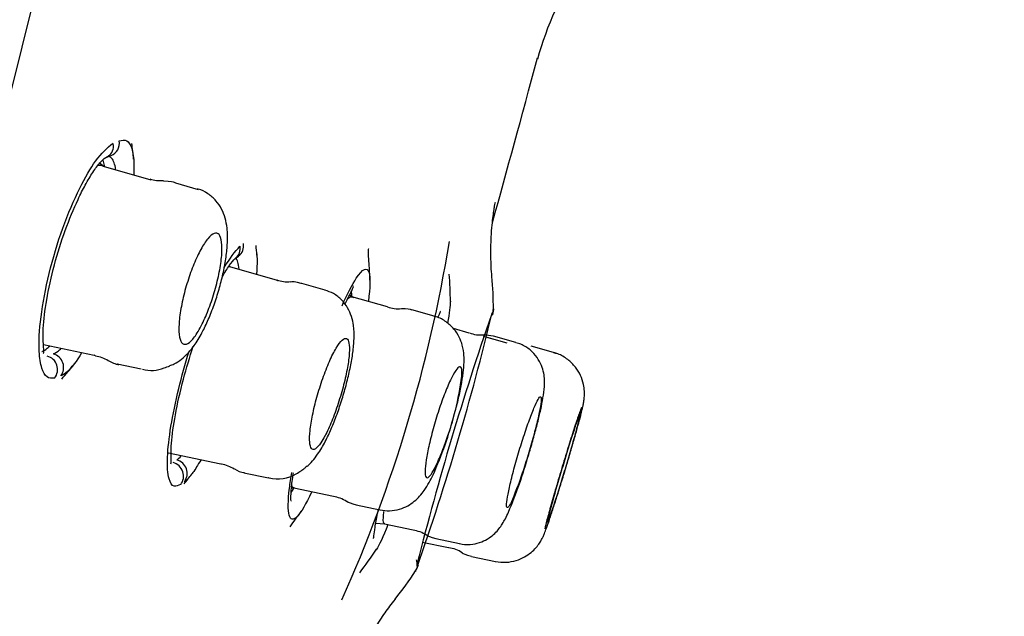
# Model space of a CAD drawing. Units: millimetres. Extents: x -18 to 312, y -18 to 425.
# Drawn here: x 298 to 310, y 356 to 363 of the extents above; entities that cross this region are included whole.
import ezdxf

# ---------------------------------------------------------------- set-up
doc = ezdxf.new("R2010")
doc.units = ezdxf.units.MM
for name, color, linetype in [('$DDT_AUDIT_GENERATED_(2F6)', 7, 'Continuous'), ('$DDT_AUDIT_GENERATED_(76)', 7, 'Continuous'), ('$DDT_AUDIT_GENERATED_(9D)', 7, 'Continuous'), ('Default', 7, 'Continuous')]:
    doc.layers.add(name, color=color, linetype=linetype)

# ---------------------------------------------------------------- blocks, each defined once
blk = doc.blocks.new('SE')
at = {"layer": '$DDT_AUDIT_GENERATED_(2F6)', "color": 7, "linetype": 'Continuous'}
for p, q in [((298.602, 361.491), (298.545, 361.536)), ((299.214, 361.316), (298.597, 361.492)), ((299.828, 361.192), (299.532, 361.277)), ((300.236, 360.19), (300.221, 360.201)), ((300.849, 360.015), (300.233, 360.191)), ((301.468, 359.89), (301.166, 359.976)), ((301.84, 359.792), (301.783, 359.824)), ((302.275, 359.673), (301.813, 359.805)), ((302.881, 359.552), (302.591, 359.635)), ((303.336, 359.332), (303.13, 359.391)), ((303.827, 359.202), (303.518, 359.29)), ((303.827, 359.202), (303.568, 359.276)), ((303.939, 359.212), (303.65, 359.294)), ((303.939, 359.212), (303.651, 359.294)), ((297.819, 359.187), (298.476, 359.047)), ((304.428, 359.082), (304.136, 359.166)), ((304.428, 359.082), (304.136, 359.166)), ((298.774, 358.935), (299.083, 358.869)), ((299.437, 357.782), (300.117, 357.638)), ((300.415, 357.524), (300.732, 357.457)), ((301.033, 357.326), (301.069, 357.327)), ((301.062, 357.328), (301.576, 357.219)), ((301.871, 357.106), (302.178, 357.041)), ((302.124, 356.868), (302.239, 356.86)), ((302.236, 356.861), (302.607, 356.782)), ((302.902, 356.669), (303.207, 356.604)), ((302.724, 356.625), (303.067, 356.553)), ((303.362, 356.439), (303.676, 356.373)), ((303.362, 356.439), (303.676, 356.373))]:
    blk.add_line(p, q, dxfattribs=at)
for centre, radius, start, end in [((300.972, 360.364), 0.365, 248.9675, 277.2257), ((302.409, 359.979), 0.331, 246.4024, 278.0844), ((303.475, 359.68), 0.37, 248.1755, 277.0938), ((303.516, 358.717), 0.591, 77.0118, 89.7926), ((298.449, 358.669), 0.368, 55.7215, 83.151), ((299.212, 359.263), 0.414, 254.5924, 293.9986), ((297.027, 365.232), 6.773, 290.3519, 291.0086), ((299.275, 359.297), 3.998, 339.5751, 352.5109), ((298.317, 359.548), 4.99, 335.7324, 345.3476), ((297.547, 359.647), 6.825, 337.2974, 343.9313), ((300.073, 357.255), 0.381, 55.3139, 82.2785), ((300.437, 357.755), 0.229, 231.4654, 266.9046), ((300.427, 358.593), 1.273, 304.9761, 307.4582), ((300.942, 357.93), 0.433, 307.0326, 312.7867), ((300.851, 357.934), 0.489, 257.1148, 299.7055), ((300.9, 357.897), 0.432, 296.5906, 306.5003), ((301.536, 356.855), 0.361, 54.5435, 83.8694), ((302.561, 356.396), 0.385, 55.3835, 83.2189), ((303.039, 356.21), 0.342, 53.4037, 84.955)]:
    blk.add_arc(centre, radius, start, end, dxfattribs=at)
for points, knots in [([(298.601, 361.491), (298.586, 361.501), (298.569, 361.507), (298.551, 361.506), (298.54, 361.506), (298.528, 361.504), (298.516, 361.5)], [0.91241521, 0.91241521, 0.91241521, 0.91241521, 0.96755216, 0.96755216, 0.96755216, 1, 1, 1, 1]), ([(299.452, 358.912), (299.474, 358.92), (299.529, 358.938), (299.613, 358.997), (299.702, 359.08), (299.793, 359.198), (299.881, 359.347), (299.966, 359.53), (300.039, 359.722), (300.103, 359.925), (300.152, 360.127), (300.187, 360.322), (300.206, 360.513), (300.203, 360.676), (300.178, 360.818), (300.132, 360.94), (300.058, 361.053), (299.954, 361.141), (299.863, 361.193), (299.815, 361.2), (299.81, 361.2)], [0, 0, 0, 0, 0.023021, 0.067201, 0.115573, 0.176286, 0.255727, 0.323393, 0.394092, 0.462115, 0.529031, 0.597104, 0.667517, 0.745757, 0.800874, 0.849831, 0.898376, 0.946762, 0.995531, 1, 1, 1, 1]), ([(299.822, 359.355), (299.79, 359.302), (299.758, 359.26), (299.73, 359.231), (299.701, 359.203), (299.675, 359.188), (299.652, 359.188), (299.63, 359.187), (299.611, 359.201), (299.598, 359.229), (299.585, 359.257), (299.576, 359.3), (299.574, 359.353), (299.572, 359.406), (299.575, 359.47), (299.583, 359.541), (299.592, 359.611), (299.605, 359.688), (299.623, 359.767), (299.64, 359.844), (299.662, 359.925), (299.687, 360.003), (299.711, 360.081), (299.739, 360.158), (299.768, 360.227), (299.797, 360.298), (299.827, 360.363), (299.858, 360.418), (299.888, 360.475), (299.92, 360.523), (299.948, 360.557), (299.978, 360.593), (300.006, 360.616), (300.03, 360.626), (300.055, 360.635), (300.077, 360.63), (300.093, 360.61), (300.109, 360.591), (300.121, 360.557), (300.127, 360.511), (300.132, 360.465), (300.133, 360.407), (300.128, 360.34), (300.122, 360.275), (300.112, 360.201), (300.097, 360.123), (300.082, 360.047), (300.062, 359.966), (300.04, 359.887), (300.017, 359.809), (299.991, 359.73), (299.963, 359.657), (299.936, 359.584), (299.905, 359.514), (299.875, 359.454), (299.858, 359.418), (299.84, 359.385), (299.822, 359.355)], [0, 0, 0, 0, 0.055634, 0.055634, 0.055634, 0.111224, 0.111224, 0.111224, 0.167418, 0.167418, 0.167418, 0.223306, 0.223306, 0.223306, 0.277881, 0.277881, 0.277881, 0.330768, 0.330768, 0.330768, 0.382385, 0.382385, 0.382385, 0.433675, 0.433675, 0.433675, 0.485659, 0.485659, 0.485659, 0.539057, 0.539057, 0.539057, 0.594034, 0.594034, 0.594034, 0.650087, 0.650087, 0.650087, 0.706186, 0.706186, 0.706186, 0.761234, 0.761234, 0.761234, 0.814625, 0.814625, 0.814625, 0.866549, 0.866549, 0.866549, 0.917829, 0.917829, 0.917829, 0.9695, 0.9695, 0.9695, 1, 1, 1, 1]), ([(301.237, 357.61), (301.244, 357.616), (301.266, 357.636), (301.322, 357.695), (301.401, 357.803), (301.477, 357.937), (301.558, 358.114), (301.631, 358.302), (301.697, 358.503), (301.753, 358.704), (301.798, 358.9), (301.83, 359.087), (301.846, 359.262), (301.843, 359.41), (301.814, 359.545), (301.764, 359.661), (301.686, 359.765), (301.581, 359.85), (301.504, 359.877), (301.461, 359.891)], [0, 0, 0, 0, 0.015244, 0.062952, 0.113501, 0.19542, 0.264981, 0.337301, 0.407116, 0.475373, 0.544164, 0.614688, 0.688723, 0.766255, 0.817899, 0.863473, 0.909643, 0.957744, 1, 1, 1, 1]), ([(301.76, 359.78), (301.761, 359.78), (301.762, 359.781), (301.763, 359.782), (301.784, 359.801), (301.802, 359.808), (301.817, 359.804)], [0.21329625, 0.21329625, 0.21329625, 0.21329625, 0.21469064, 0.21469064, 0.21469064, 0.25278512, 0.25278512, 0.25278512, 0.25278512]), ([(303.145, 358.286), (303.148, 358.3), (303.169, 358.373), (303.204, 358.518), (303.24, 358.697), (303.265, 358.872), (303.272, 359.017), (303.253, 359.162), (303.208, 359.284), (303.139, 359.392), (303.038, 359.482), (302.944, 359.538), (302.89, 359.547), (302.88, 359.548)], [0, 0, 0, 0, 0.022619, 0.144905, 0.269572, 0.400065, 0.556217, 0.657459, 0.732282, 0.81202, 0.895794, 0.98284, 1, 1, 1, 1]), ([(301.467, 358.004), (301.495, 358.057), (301.525, 358.121), (301.553, 358.191), (301.582, 358.262), (301.611, 358.34), (301.637, 358.42), (301.663, 358.499), (301.687, 358.582), (301.707, 358.661), (301.727, 358.739), (301.744, 358.816), (301.757, 358.886), (301.769, 358.955), (301.777, 359.019), (301.781, 359.073), (301.784, 359.127), (301.783, 359.172), (301.777, 359.203), (301.771, 359.236), (301.76, 359.256), (301.745, 359.263), (301.73, 359.269), (301.71, 359.262), (301.688, 359.241), (301.665, 359.22), (301.639, 359.185), (301.611, 359.138), (301.583, 359.091), (301.553, 359.032), (301.523, 358.965), (301.494, 358.899), (301.464, 358.823), (301.437, 358.744), (301.41, 358.667), (301.384, 358.584), (301.361, 358.504), (301.339, 358.424), (301.32, 358.345), (301.305, 358.271), (301.29, 358.198), (301.279, 358.129), (301.273, 358.07), (301.266, 358.011), (301.265, 357.959), (301.268, 357.92), (301.271, 357.88), (301.279, 357.852), (301.291, 357.837), (301.303, 357.823), (301.32, 357.821), (301.341, 357.833), (301.361, 357.846), (301.386, 357.873), (301.412, 357.912), (301.43, 357.937), (301.448, 357.968), (301.467, 358.004)], [0, 0, 0, 0, 0.053725, 0.053725, 0.053725, 0.107503, 0.107503, 0.107503, 0.160528, 0.160528, 0.160528, 0.212828, 0.212828, 0.212828, 0.265023, 0.265023, 0.265023, 0.317756, 0.317756, 0.317756, 0.371445, 0.371445, 0.371445, 0.426115, 0.426115, 0.426115, 0.481366, 0.481366, 0.481366, 0.536518, 0.536518, 0.536518, 0.590917, 0.590917, 0.590917, 0.644257, 0.644257, 0.644257, 0.696722, 0.696722, 0.696722, 0.748871, 0.748871, 0.748871, 0.801374, 0.801374, 0.801374, 0.854742, 0.854742, 0.854742, 0.909133, 0.909133, 0.909133, 0.964269, 0.964269, 0.964269, 1, 1, 1, 1]), ([(304.105, 357.758), (304.109, 357.771), (304.132, 357.843), (304.173, 357.99), (304.222, 358.175), (304.263, 358.347), (304.293, 358.502), (304.309, 358.616), (304.313, 358.719), (304.303, 358.816), (304.273, 358.918), (304.215, 359.024), (304.126, 359.119), (304.026, 359.186), (303.962, 359.201), (303.938, 359.207)], [0, 0, 0, 0, 0.019093, 0.124934, 0.23154, 0.338885, 0.451233, 0.574034, 0.643656, 0.698845, 0.756455, 0.820422, 0.890207, 0.963725, 1, 1, 1, 1]), ([(304.471, 359.069), (304.467, 359.07), (304.452, 359.074), (304.437, 359.077), (304.426, 359.079)], [0.95987244, 0.95987244, 0.95987244, 0.95987244, 0.9724638, 1, 1, 1, 1]), ([(304.801, 358.355), (304.805, 358.373), (304.812, 358.405), (304.82, 358.449), (304.828, 358.509), (304.829, 358.585), (304.817, 358.679), (304.78, 358.788), (304.711, 358.9), (304.613, 358.995), (304.51, 359.06), (304.447, 359.072), (304.427, 359.077)], [0, 0, 0, 0, 0.100749, 0.205027, 0.280845, 0.349058, 0.438358, 0.555301, 0.674587, 0.806586, 0.945511, 1, 1, 1, 1]), ([(303.239, 358.776), (303.241, 358.803), (303.241, 358.826), (303.24, 358.844), (303.237, 358.875), (303.23, 358.892), (303.219, 358.896), (303.208, 358.901), (303.193, 358.891), (303.174, 358.868), (303.155, 358.845), (303.133, 358.808), (303.109, 358.76), (303.085, 358.712), (303.058, 358.652), (303.031, 358.585), (303.004, 358.518), (302.977, 358.442), (302.95, 358.363), (302.924, 358.285), (302.898, 358.202), (302.876, 358.122), (302.853, 358.042), (302.833, 357.962), (302.816, 357.889), (302.799, 357.816), (302.786, 357.747), (302.777, 357.689), (302.768, 357.631), (302.763, 357.581), (302.763, 357.543), (302.762, 357.505), (302.767, 357.479), (302.775, 357.467), (302.784, 357.454), (302.797, 357.456), (302.813, 357.47), (302.829, 357.485), (302.85, 357.514), (302.873, 357.554), (302.887, 357.58), (302.903, 357.611), (302.919, 357.646), (302.944, 357.7), (302.971, 357.766), (302.998, 357.837), (303.006, 357.858), (303.014, 357.88), (303.022, 357.902)], [0, 0, 0, 0, 0.041161, 0.041161, 0.041161, 0.109675, 0.109675, 0.109675, 0.178916, 0.178916, 0.178916, 0.248649, 0.248649, 0.248649, 0.318416, 0.318416, 0.318416, 0.387735, 0.387735, 0.387735, 0.456325, 0.456325, 0.456325, 0.524236, 0.524236, 0.524236, 0.591814, 0.591814, 0.591814, 0.659541, 0.659541, 0.659541, 0.727831, 0.727831, 0.727831, 0.796857, 0.796857, 0.796857, 0.866479, 0.866479, 0.866479, 0.910761, 0.910761, 0.910761, 0.979623, 0.979623, 0.979623, 1, 1, 1, 1]), ([(303.932, 357.27), (303.954, 357.325), (303.979, 357.392), (304.004, 357.464), (304.028, 357.535), (304.054, 357.615), (304.079, 357.695), (304.104, 357.775), (304.129, 357.858), (304.151, 357.937), (304.173, 358.015), (304.193, 358.092), (304.21, 358.161), (304.227, 358.23), (304.24, 358.292), (304.25, 358.344), (304.26, 358.395), (304.265, 358.436), (304.267, 358.464), (304.269, 358.492), (304.266, 358.508), (304.259, 358.509), (304.252, 358.511), (304.241, 358.499), (304.227, 358.474), (304.212, 358.449), (304.194, 358.41), (304.173, 358.361), (304.153, 358.312), (304.129, 358.251), (304.105, 358.183), (304.081, 358.115), (304.055, 358.039), (304.03, 357.96), (304.005, 357.882), (303.979, 357.799), (303.956, 357.719), (303.933, 357.639), (303.911, 357.559), (303.892, 357.486), (303.874, 357.413), (303.858, 357.345), (303.846, 357.288), (303.834, 357.231), (303.825, 357.182), (303.821, 357.147), (303.817, 357.111), (303.817, 357.087), (303.821, 357.077), (303.826, 357.067), (303.834, 357.07), (303.846, 357.087), (303.859, 357.104), (303.875, 357.134), (303.894, 357.176), (303.906, 357.203), (303.919, 357.234), (303.932, 357.27)], [0, 0, 0, 0, 0.05389, 0.05389, 0.05389, 0.107791, 0.107791, 0.107791, 0.161523, 0.161523, 0.161523, 0.215013, 0.215013, 0.215013, 0.268358, 0.268358, 0.268358, 0.321715, 0.321715, 0.321715, 0.375234, 0.375234, 0.375234, 0.428998, 0.428998, 0.428998, 0.482981, 0.482981, 0.482981, 0.537063, 0.537063, 0.537063, 0.591077, 0.591077, 0.591077, 0.644888, 0.644888, 0.644888, 0.698448, 0.698448, 0.698448, 0.751823, 0.751823, 0.751823, 0.805157, 0.805157, 0.805157, 0.858613, 0.858613, 0.858613, 0.912298, 0.912298, 0.912298, 0.966222, 0.966222, 0.966222, 1, 1, 1, 1]), ([(303.672, 356.374), (303.724, 356.367), (303.809, 356.356), (303.941, 356.381), (304.049, 356.427), (304.135, 356.486), (304.2, 356.549), (304.245, 356.61), (304.274, 356.66), (304.294, 356.701), (304.313, 356.746), (304.338, 356.81), (304.374, 356.915), (304.422, 357.06), (304.477, 357.233), (304.535, 357.418), (304.593, 357.61), (304.649, 357.8), (304.701, 357.979), (304.745, 358.138), (304.779, 358.266), (304.793, 358.325), (304.801, 358.355)], [0, 0, 0, 0, 0.047627, 0.090959, 0.129607, 0.163995, 0.194303, 0.220242, 0.242321, 0.262405, 0.292527, 0.344357, 0.410881, 0.481196, 0.548773, 0.614967, 0.680753, 0.746498, 0.812226, 0.878285, 0.945208, 1, 1, 1, 1]), ([(304.788, 358.367), (304.782, 358.352), (304.774, 358.331), (304.764, 358.305), (304.749, 358.262), (304.73, 358.205), (304.708, 358.138), (304.685, 358.071), (304.66, 357.991), (304.633, 357.907), (304.607, 357.823), (304.579, 357.731), (304.551, 357.639), (304.523, 357.547), (304.495, 357.453), (304.469, 357.364), (304.443, 357.274), (304.418, 357.188), (304.396, 357.111), (304.375, 357.035), (304.356, 356.967), (304.342, 356.912), (304.33, 356.864), (304.32, 356.825), (304.315, 356.798)], [0.127319, 0.127319, 0.127319, 0.127319, 0.1606758, 0.1606758, 0.1606758, 0.214398, 0.214398, 0.214398, 0.2682522, 0.2682522, 0.2682522, 0.3221103, 0.3221103, 0.3221103, 0.3757847, 0.3757847, 0.3757847, 0.4296244, 0.4296244, 0.4296244, 0.4833673, 0.4833673, 0.4833673, 0.5306658, 0.5306658, 0.5306658, 0.5306658]), ([(304.781, 358.318), (304.781, 358.318), (304.781, 358.318), (304.781, 358.318), (304.778, 358.318), (304.772, 358.304), (304.762, 358.277), (304.751, 358.251), (304.737, 358.211), (304.72, 358.161), (304.703, 358.11), (304.683, 358.048), (304.661, 357.98), (304.639, 357.912), (304.615, 357.835), (304.591, 357.757), (304.567, 357.678), (304.542, 357.595), (304.518, 357.515), (304.494, 357.435), (304.471, 357.356), (304.45, 357.283), (304.429, 357.211), (304.411, 357.144), (304.395, 357.087), (304.38, 357.03), (304.368, 356.983), (304.36, 356.949), (304.352, 356.914), (304.348, 356.892), (304.347, 356.884), (304.347, 356.881), (304.348, 356.88), (304.348, 356.88)], [0.3749768, 0.3749768, 0.3749768, 0.3749768, 0.3760863, 0.3760863, 0.3760863, 0.4296931, 0.4296931, 0.4296931, 0.4833718, 0.4833718, 0.4833718, 0.5371337, 0.5371337, 0.5371337, 0.5909537, 0.5909537, 0.5909537, 0.6447813, 0.6447813, 0.6447813, 0.6985622, 0.6985622, 0.6985622, 0.7522629, 0.7522629, 0.7522629, 0.8058851, 0.8058851, 0.8058851, 0.8594649, 0.8594649, 0.8594649, 0.8749431, 0.8749431, 0.8749431, 0.8749431]), ([(304.426, 357.087), (304.445, 357.144), (304.467, 357.211), (304.49, 357.283), (304.513, 357.356), (304.537, 357.435), (304.562, 357.515), (304.586, 357.595), (304.611, 357.678), (304.634, 357.757), (304.657, 357.836), (304.679, 357.912), (304.698, 357.98), (304.717, 358.049), (304.734, 358.11), (304.747, 358.161), (304.761, 358.211), (304.77, 358.251), (304.776, 358.277)], [0, 0, 0, 0, 0.053827, 0.053827, 0.053827, 0.1076544, 0.1076544, 0.1076544, 0.1614726, 0.1614726, 0.1614726, 0.2152306, 0.2152306, 0.2152306, 0.2689048, 0.2689048, 0.2689048, 0.3225086, 0.3225086, 0.3225086, 0.3225086]), ([(302.18, 357.043), (302.224, 357.036), (302.304, 357.023), (302.43, 357.046), (302.539, 357.092), (302.627, 357.152), (302.697, 357.222), (302.759, 357.303), (302.814, 357.393), (302.848, 357.46), (302.866, 357.498)], [0, 0, 0, 0, 0.118308, 0.245613, 0.358881, 0.465363, 0.57386, 0.695336, 0.857061, 1, 1, 1, 1]), ([(301.066, 357.327), (301.065, 357.327), (301.065, 357.327), (301.064, 357.328), (301.051, 357.331), (301.041, 357.344), (301.034, 357.366)], [0.75110056, 0.75110056, 0.75110056, 0.75110056, 0.75236206, 0.75236206, 0.75236206, 0.78624957, 0.78624957, 0.78624957, 0.78624957]), ([(304.359, 356.899), (304.367, 356.917), (304.379, 356.95), (304.394, 356.993), (304.404, 357.02), (304.415, 357.052), (304.426, 357.087)], [0.91305694, 0.91305694, 0.91305694, 0.91305694, 0.96671028, 0.96671028, 0.96671028, 1, 1, 1, 1]), ([(302.24, 356.86), (302.239, 356.86), (302.238, 356.86), (302.238, 356.861), (302.225, 356.864), (302.219, 356.893), (302.222, 356.944), (302.223, 356.966), (302.225, 356.992), (302.229, 357.022)], [0.7499502, 0.7499502, 0.7499502, 0.7499502, 0.75262573, 0.75262573, 0.75262573, 0.80671028, 0.80671028, 0.80671028, 0.82967156, 0.82967156, 0.82967156, 0.82967156]), ([(303.206, 356.608), (303.22, 356.604), (303.272, 356.588), (303.376, 356.594), (303.494, 356.623), (303.591, 356.674), (303.667, 356.735), (303.724, 356.799), (303.768, 356.864), (303.806, 356.932), (303.829, 356.981), (303.843, 357.013)], [0, 0, 0, 0, 0.038233, 0.178176, 0.301141, 0.41262, 0.515521, 0.614038, 0.719224, 0.847383, 1, 1, 1, 1])]:
    blk.add_open_spline(points, degree=3, knots=knots, dxfattribs=at)
for points in [[(299.375, 361.305), (299.28, 361.306), (299.222, 361.314), (299.2, 361.329)], [(299.516, 361.284), (299.509, 361.292), (299.462, 361.298), (299.374, 361.302)], [(299.532, 361.277), (299.527, 361.281), (299.522, 361.285), (299.516, 361.286)], [(300.841, 360.019), (300.844, 360.018), (300.847, 360.017), (300.849, 360.015)], [(301.156, 359.977), (301.086, 359.997), (301.04, 360.002), (301.016, 359.993)], [(301.157, 359.981), (301.16, 359.98), (301.163, 359.979), (301.166, 359.976)], [(302.591, 359.631), (302.573, 359.644), (302.528, 359.649), (302.457, 359.648)], [(298.492, 359.04), (298.486, 359.041), (298.48, 359.043), (298.475, 359.048)], [(298.659, 358.978), (298.729, 358.941), (298.774, 358.924), (298.794, 358.928)], [(298.773, 358.935), (298.779, 358.93), (298.785, 358.926), (298.791, 358.925)], [(304.783, 358.284), (304.787, 358.3), (304.79, 358.315), (304.793, 358.328)], [(300.124, 357.635), (300.122, 357.636), (300.119, 357.637), (300.117, 357.639)], [(300.423, 357.521), (300.42, 357.522), (300.417, 357.523), (300.414, 357.524)], [(300.739, 357.454), (300.736, 357.455), (300.734, 357.456), (300.731, 357.457)], [(301.749, 357.156), (301.764, 357.14), (301.804, 357.124), (301.872, 357.109)], [(302.782, 356.718), (302.792, 356.704), (302.832, 356.689), (302.901, 356.672)], [(303.244, 356.487), (303.25, 356.477), (303.289, 356.462), (303.362, 356.441)]]:
    blk.add_open_spline(points, degree=3, dxfattribs=at)
at = {"layer": '$DDT_AUDIT_GENERATED_(76)', "color": 7, "linetype": 'Continuous'}
blk.add_arc((22050.117, -5020.016), 22410.432, 165.9566107, 166.2111063, dxfattribs=at)
at = {"layer": '$DDT_AUDIT_GENERATED_(9D)', "color": 7, "linetype": 'Continuous'}
for p, q in [((287.275, 321.737), (310.267, 414.24)), ((298.616, 361.606), (298.673, 361.626)), ((298.673, 361.626), (298.695, 361.635)), ((300.304, 360.301), (300.344, 360.331))]:
    blk.add_line(p, q, dxfattribs=at)
for centre, radius, start, end in [((307.985, 361.869), 3.9, 145.1087, 164.9187), ((295.202, 361.248), 3.8, 5.1554, 8.2421), ((284.53, 363.551), 18.794, 335.8933, 350.7182), ((296.394, 360.044), 4.2, 4.1036, 5.7992), ((297.05, 359.873), 5, 1.6874, 4.1089), ((297.391, 359.694), 5.7, 0.4871, 4.0607), ((297.649, 359.58), 6, 0.5868, 4.6541), ((303.491, 359.655), 0.157, 331.7599, 359.0625), ((270.125, 367.696), 34.473, 340.6962, 346.4092), ((340.013, 346.969), 38.511, 160.9011, 165.9076), ((297.9, 358.889), 0.18, 322.1626, 75.0074), ((295.202, 361.248), 3.8, 318.6656, 322.3513), ((299.502, 357.514), 0.179, 322.3529, 76.0238), ((296.394, 360.044), 4.2, 320.63, 322.8139), ((297.05, 359.873), 5, 322.4241, 325.201), ((297.391, 359.694), 5.7, 322.5451, 326.3115), ((302.421, 356.384), 0.257, 326.751, 349.1932), ((302.481, 356.341), 0.179, 352.2008, 17.8599), ((297.649, 359.58), 6, 321.9985, 326.2859)]:
    blk.add_arc(centre, radius, start, end, dxfattribs=at)
for centre, major_axis, ratio, start_param, end_param in [((298.633, 361.799), (-0.065, 0.163), 0.957089, 3.119711, 4.500901), ((298.556, 361.77), (-0.033, 0.173), 0.938239, 3.408884, 3.658583), ((300.197, 360.444), (-0.104, 0.145), 0.930748, 3.197942, 4.216451), ((300.241, 360.476), (-0.123, 0.128), 0.925774, 3.010199, 4.088895), ((297.829, 358.864), (-0.063, 0.164), 0.979796, 3.646919, 5.686757), ((299.459, 357.483), (-0.086, 0.157), 0.963659, 3.532893, 5.540693)]:
    blk.add_ellipse(centre, major_axis=major_axis, ratio=ratio, start_param=start_param, end_param=end_param, dxfattribs=at)
for points in [[(303.636, 360.769), (303.828, 361.455), (304.009, 362.12), (304.221, 362.903)], [(300.16, 360.182), (300.234, 360.308), (300.299, 360.384), (300.364, 360.461)], [(300.353, 360.162), (300.347, 360.234), (300.332, 360.285), (300.309, 360.313)], [(301.813, 359.815), (301.813, 359.839), (301.812, 359.86), (301.81, 359.879)], [(303.09, 359.749), (303.09, 359.69), (303.077, 359.592), (303.053, 359.462)], [(303.648, 359.647), (303.648, 359.634), (303.644, 359.606), (303.634, 359.562)], [(299.545, 357.688), (299.563, 357.702), (299.583, 357.72), (299.603, 357.743)], [(301.026, 357.268), (301.038, 357.284), (301.051, 357.302), (301.064, 357.323)], [(302.282, 356.846), (302.22, 356.691), (302.167, 356.581), (302.13, 356.525)], [(302.671, 356.322), (302.668, 356.316), (302.666, 356.31), (302.664, 356.305)], [(302.64, 356.25), (302.639, 356.248), (302.638, 356.246), (302.637, 356.245)]]:
    blk.add_open_spline(points, degree=3, dxfattribs=at)
for points, knots in [([(297.962, 358.75), (297.924, 358.747), (297.858, 358.747), (297.792, 358.868), (297.752, 359.11), (297.773, 359.527), (297.881, 360.101), (298.061, 360.706), (298.282, 361.215), (298.516, 361.623), (298.643, 361.733), (298.72, 361.796)], [0, 0, 0, 0, 0.080698, 0.164495, 0.25167, 0.375775, 0.500099, 0.624683, 0.749055, 0.860943, 1, 1, 1, 1]), ([(298.637, 361.615), (298.65, 361.621), (298.662, 361.629), (298.697, 361.66), (298.713, 361.689), (298.729, 361.742), (298.73, 361.767), (298.723, 361.787)], [0.383913, 0.383913, 0.383913, 0.383913, 0.5, 0.5, 0.75, 0.75, 0.9660357, 0.9660357, 0.9660357, 0.9660357]), ([(298.8, 361.826), (298.835, 361.833), (298.905, 361.847), (298.969, 361.738), (298.993, 361.572), (298.991, 361.435), (298.989, 361.384)], [0, 0, 0, 0, 0.0821306, 0.1654937, 0.2502529, 0.2941259, 0.2941259, 0.2941259, 0.2941259]), ([(297.815, 359.068), (297.819, 359.072), (297.827, 359.088), (297.818, 359.142), (297.808, 359.398), (297.853, 359.761), (297.951, 360.214), (298.097, 360.671), (298.242, 361.023), (298.364, 361.264), (298.462, 361.428), (298.557, 361.557), (298.6, 361.591), (298.626, 361.61)], [0.0706391, 0.0706391, 0.0706391, 0.0706391, 0.095799, 0.1598508, 0.2560905, 0.3663146, 0.4821451, 0.5954849, 0.7078013, 0.7712613, 0.8414053, 0.9177137, 1, 1, 1, 1]), ([(298.611, 361.488), (298.607, 361.513), (298.602, 361.536), (298.594, 361.565), (298.591, 361.572), (298.589, 361.58)], [0.78492657, 0.78492657, 0.78492657, 0.78492657, 0.82041247, 0.82041247, 0.83438657, 0.83438657, 0.83438657, 0.83438657]), ([(298.754, 361.455), (298.745, 361.521), (298.722, 361.588), (298.686, 361.615), (298.677, 361.62)], [0.7876965, 0.7876965, 0.7876965, 0.7876965, 0.8801683, 0.9123516, 0.9123516, 0.9123516, 0.9123516]), ([(303.629, 360.066), (303.629, 360.067), (303.619, 360.149), (303.615, 360.314), (303.616, 360.524), (303.627, 360.694), (303.641, 360.824), (303.654, 360.92), (303.665, 360.986), (303.672, 361.021), (303.673, 361.028), (303.673, 361.028)], [0, 0, 0, 0, 0.0007322, 0.0715769, 0.1322135, 0.1825694, 0.2255539, 0.264992, 0.3046091, 0.3461461, 0.3875194, 0.3875194, 0.3875194, 0.3875194]), ([(302.037, 360.233), (302.037, 360.24), (302.032, 360.284), (302.031, 360.348), (302.031, 360.409), (302.032, 360.427), (302.032, 360.429), (302.032, 360.429)], [0, 0, 0, 0, 0.0118973, 0.0854012, 0.1579679, 0.2326929, 0.2500403, 0.2500403, 0.2500403, 0.2500403]), ([(300.133, 360.056), (300.166, 360.117), (300.233, 360.227), (300.279, 360.276), (300.307, 360.304)], [0.8399834, 0.8399834, 0.8399834, 0.8399834, 0.9159487, 1, 1, 1, 1]), ([(300.582, 360.362), (300.584, 360.337), (300.588, 360.261), (300.583, 360.165), (300.577, 360.097)], [0.2168012, 0.2168012, 0.2168012, 0.2168012, 0.25040251, 0.30939344, 0.30939344, 0.30939344, 0.30939344]), ([(301.687, 359.685), (301.755, 359.84), (301.915, 360.151), (302.059, 360.218), (302.051, 359.925), (302.028, 359.749)], [0, 0, 0, 0, 0.064637, 0.1640267, 0.241771, 0.241771, 0.241771, 0.241771]), ([(301.724, 359.707), (301.725, 359.709), (301.76, 359.783), (301.823, 359.898), (301.838, 359.935), (301.833, 359.947)], [0.7713518, 0.7713518, 0.7713518, 0.7713518, 0.7737529, 0.8475124, 0.9160253, 0.9160253, 0.9160253, 0.9160253]), ([(302.934, 359.546), (302.945, 359.57), (302.96, 359.605), (302.963, 359.616), (302.96, 359.619)], [0.8456852, 0.8456852, 0.8456852, 0.8456852, 0.88125156, 0.91202819, 0.91202819, 0.91202819, 0.91202819]), ([(297.798, 359.094), (297.801, 359.095), (297.804, 359.097), (297.82, 359.104), (297.834, 359.111), (297.861, 359.131), (297.875, 359.142), (297.893, 359.16), (297.897, 359.163), (297.901, 359.167)], [0, 0, 0, 0, 0.00766859, 0.00766859, 0.03892797, 0.03892797, 0.07018735, 0.07018735, 0.07870421, 0.07870421, 0.07870421, 0.07870421]), ([(297.947, 359.063), (297.973, 359.077), (298.006, 359.094), (298.041, 359.126), (298.048, 359.133)], [0, 0, 0, 0, 0.06300784, 0.07756287, 0.07756287, 0.07756287, 0.07756287]), ([(299.596, 357.37), (299.567, 357.357), (299.501, 357.327), (299.434, 357.431), (299.415, 357.694), (299.461, 358.111), (299.56, 358.593), (299.655, 358.934), (299.705, 359.093)], [0, 0, 0, 0, 0.0778692, 0.1734864, 0.286896, 0.3934805, 0.5002449, 0.5977129, 0.5977129, 0.5977129, 0.5977129]), ([(299.47, 357.639), (299.475, 357.644), (299.471, 357.673), (299.469, 357.909), (299.521, 358.267), (299.621, 358.715), (299.713, 359.022), (299.76, 359.162)], [0.0918289, 0.0918289, 0.0918289, 0.0918289, 0.1474791, 0.2447222, 0.3563558, 0.4738142, 0.5767475, 0.5767475, 0.5767475, 0.5767475]), ([(298.312, 359.077), (298.247, 358.968), (298.15, 358.836), (298.071, 358.794), (298.043, 358.778)], [0.8272707, 0.8272707, 0.8272707, 0.8272707, 0.9371364, 1, 1, 1, 1]), ([(299.856, 357.688), (299.82, 357.623), (299.78, 357.558), (299.744, 357.511), (299.738, 357.504)], [0.85610877, 0.85610877, 0.85610877, 0.85610877, 0.9215448, 0.93246305, 0.93246305, 0.93246305, 0.93246305]), ([(301.293, 357.27), (301.221, 357.118), (301.09, 356.899), (300.983, 356.915), (300.986, 357.202), (301.024, 357.454), (301.037, 357.527)], [0.5189456, 0.5189456, 0.5189456, 0.5189456, 0.5915236, 0.6661387, 0.7407643, 0.7682096, 0.7682096, 0.7682096, 0.7682096]), ([(301.025, 357.154), (301.027, 357.156), (301.022, 357.176), (301.026, 357.278), (301.04, 357.408), (301.054, 357.5), (301.057, 357.52)], [0.0812714, 0.0812714, 0.0812714, 0.0812714, 0.1175674, 0.1752363, 0.2395959, 0.2568868, 0.2568868, 0.2568868, 0.2568868]), ([(302.096, 356.67), (302.096, 356.67), (302.097, 356.674), (302.1, 356.719), (302.113, 356.812), (302.136, 356.938), (302.153, 357.022), (302.156, 357.037)], [0.0849007, 0.0849007, 0.0849007, 0.0849007, 0.0953842, 0.1212873, 0.1767241, 0.2372526, 0.2498341, 0.2498341, 0.2498341, 0.2498341]), ([(301.886, 355.061), (301.886, 355.061), (301.888, 355.066), (301.9, 355.094), (301.927, 355.156), (301.97, 355.247), (302.034, 355.369), (302.124, 355.526), (302.241, 355.708), (302.328, 355.82), (302.378, 355.884)], [0.6018054, 0.6018054, 0.6018054, 0.6018054, 0.6356328, 0.6835127, 0.7272822, 0.7703135, 0.8161423, 0.8701524, 0.9374332, 1, 1, 1, 1])]:
    blk.add_open_spline(points, degree=3, knots=knots, dxfattribs=at)

msp = doc.modelspace()

# ---------------------------------------------------------------- block references
at = {"layer": 'Default'}
msp.add_blockref('SE', (0, 0), dxfattribs=at)

doc.saveas('drawing.dxf')
